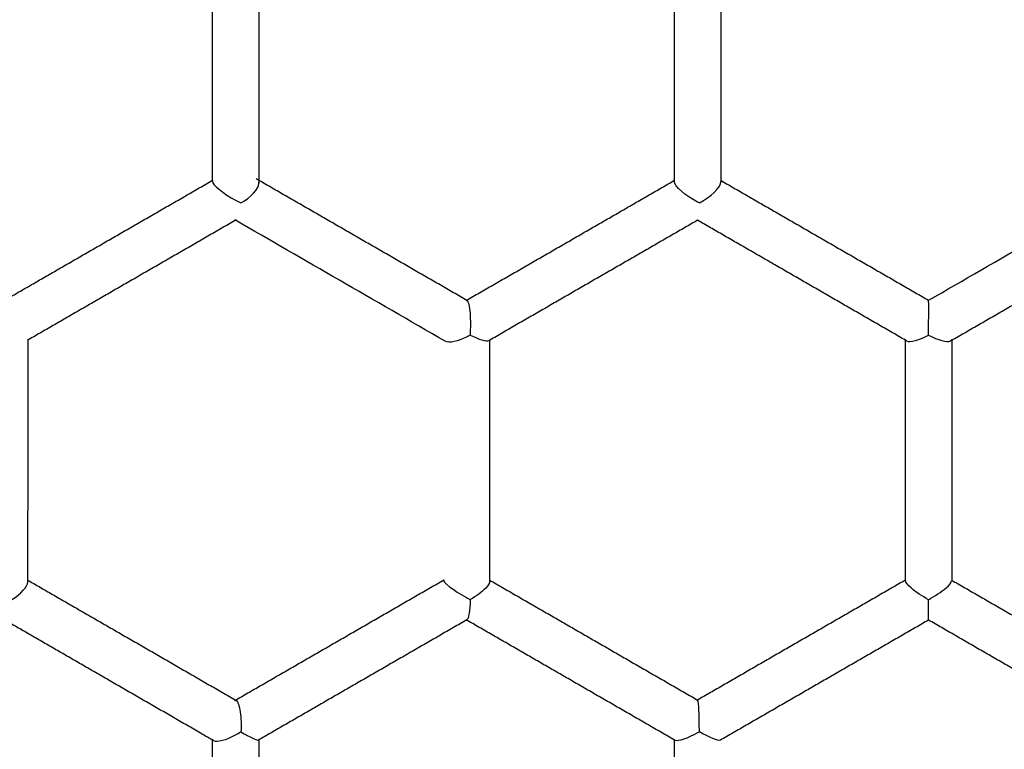
# Model space of a CAD drawing. Units: millimetres. Extents: x 197586 to 219846, y 3015 to 17841.
# Drawn here: x 208420 to 208663, y 7592 to 7772 of the extents above; entities that cross this region are included whole.
import ezdxf

# ---------------------------------------------------------------- set-up
doc = ezdxf.new("R2010")
doc.units = ezdxf.units.MM
doc.dimstyles.new('Qitele', dxfattribs={"dimscale": 85, "dimtxt": 4, "dimasz": 5, "dimexe": 4, "dimexo": 0, "dimgap": 3, "dimtad": 1, "dimdec": 0, "dimrnd": 10, "dimzin": 1, "dimtxsty": 'Standard', "dimblk": 'OBLIQUE', "dimcen": 5, "dimdle": 4, "dimclrd": 256, "dimclre": 256, "dimclrt": 256, "dimadec": 0, "dimazin": 0, "dimtfac": 1, "dimtdec": 0, "dimtmove": 0, "dimatfit": 3, "dimldrblk": 'OBLIQUE', "dimfxl": 6, "dimfxlon": 1, "dimlwd": 40, "dimlwe": 30, "dimarcsym": 0})

# ---------------------------------------------------------------- blocks, each defined once
blk = doc.blocks.new('_Oblique')
at = {"color": 0, "linetype": 'ByBlock', "lineweight": -2}
blk.add_line((-0.5, -0.5), (0.5, 0.5), dxfattribs=at)
blk = doc.blocks.new('*D17')
at = {"lineweight": 40, "transparency": 16777216}
blk.add_line((202125.48, 13320.46), (202125.48, 6325.48), dxfattribs=at)
at = {"lineweight": 30, "transparency": 16777216}
for p, q in [((202635.48, 12980.46), (201785.48, 12980.46)), ((202635.48, 6665.48), (201785.48, 6665.48))]:
    blk.add_line(p, q, dxfattribs=at)
at = {"layer": 'Defpoints', "color": 0, "transparency": 16777216}
for p in [(208644.17, 12980.46), (202125.48, 6665.48), (206632.59, 6665.48)]:
    blk.add_point(p, dxfattribs=at)
at = {"lineweight": 40, "transparency": 16777216, "xscale": 425, "yscale": 425, "zscale": 425}
for p, rotation in [((202125.48, 12980.46), 90), ((202125.48, 6665.48), 270)]:
    blk.add_blockref('_Oblique', p, dxfattribs=dict(at, rotation=rotation))
at = {"transparency": 16777216, "insert": (201645.55, 9846.08), "char_height": 365.5, "attachment_point": 5, "rotation": 90}
blk.add_mtext('6310', dxfattribs=at)
blk = doc.blocks.new('*D23')
at = {"lineweight": 40, "transparency": 16777216}
blk.add_line((201197.89, 15886.13), (201197.89, 3593.14), dxfattribs=at)
at = {"lineweight": 30, "transparency": 16777216}
for p, q in [((201707.89, 15546.13), (200857.89, 15546.13)), ((201707.89, 3933.14), (200857.89, 3933.14))]:
    blk.add_line(p, q, dxfattribs=at)
at = {"layer": 'Defpoints', "color": 0, "transparency": 16777216}
for p in [(208644.17, 15546.13), (201197.89, 3933.14), (208644.16, 3933.14)]:
    blk.add_point(p, dxfattribs=at)
at = {"lineweight": 40, "transparency": 16777216, "xscale": 425, "yscale": 425, "zscale": 425}
for p, rotation in [((201197.89, 15546.13), 90), ((201197.89, 3933.14), 270)]:
    blk.add_blockref('_Oblique', p, dxfattribs=dict(at, rotation=rotation))
at = {"transparency": 16777216, "insert": (200717.96, 9739.64), "char_height": 365.5, "attachment_point": 5, "rotation": 90}
blk.add_mtext('11610', dxfattribs=at)

msp = doc.modelspace()

# ---------------------------------------------------------------- linework, layer by layer
at = {"color": 0, "lineweight": -3}
for points, weights, knots in [([(209106.47, 7648.18), (209042.34, 7786.07), (208913.16, 7866.31), (208679.07, 8011.73), (208429.14, 7895.61)], [0.862656957973, 0.89006621815, 1, 0.817113094852, 0.86262082588], [-173.336838, -173.336838, -173.336838, 0, 0, 288.364844, 288.364844, 288.364844]), ([(209009.99, 7636.8), (208957.22, 7731.61), (208865.05, 7788.87), (208672.92, 7908.22), (208467.75, 7813.01)], [0.870308754203, 0.903088894931, 1, 0.817201330821, 0.862576967548], [-152.803481, -152.803481, -152.803481, 0, 0, 288.225719, 288.225719, 288.225719]), ([(208440.33, 7799.04), (208345.52, 7746.27), (208288.27, 7654.1), (208239.43, 7575.48), (208228.27, 7483.6)], [0.870309819345, 0.903090469398, 1, 0.916139990087, 0.88030090255], [309.015047, 309.015047, 309.015047, 461.816046, 461.816046, 594.041361, 594.041361, 594.041361])]:
    msp.add_rational_spline(points, weights, degree=2, knots=knots, dxfattribs=at)
for points, weights, degree in [([(208467.4, 7732.38), (208467.41, 7752.51), (208467.41, 7772.31), (208467.41, 7791.71)], [0.850421167302, 0.839696930614, 0.829673585876, 0.820351133088], 3), ([(208478.8, 7791.7), (208478.8, 7772.34), (208478.8, 7752.58), (208478.8, 7732.48)], [1.12785966658, 1.14065423908, 1.15440905039, 1.16912410051], 3), ([(208581.37, 7732.3), (208581.37, 7762.68), (208581.37, 7791.7)], [0.962021636236, 0.977985470505, 0.996269463456], 2), ([(208592.77, 7791.7), (208592.77, 7762.77), (208592.77, 7732.48)], [0.996269076758, 0.978038185942, 0.962114002711], 2), ([(208416.12, 7702.88), (208441.7, 7717.65), (208467.41, 7732.48)], [0.997897281329, 0.979481012659, 0.963414403194], 2), ([(208467.4, 7732.29), (208467.4, 7732.32), (208467.4, 7732.35), (208467.4, 7732.38)], [0.850471595776, 0.850454784563, 0.850437975071, 0.850421167302], 3), ([(208530.16, 7702.83), (208503.7, 7718.11), (208478.18, 7732.84)], [0.998044275186, 0.97978923557, 0.963840545399], 2), ([(208478.8, 7732.48), (208478.8, 7732.25), (208478.8, 7732.01), (208478.8, 7731.77)], [1.16912410051, 1.16930075153, 1.16947754094, 1.16965446873], 3), ([(208530.02, 7702.83), (208555.81, 7717.72), (208581.37, 7732.48)], [0.96458820802, 0.980185679824, 0.997974186226], 2), ([(208581.37, 7732.16), (208581.37, 7732.23), (208581.37, 7732.3)], [0.961944939146, 0.961983280994, 0.962021636236], 2), ([(208592.77, 7732.48), (208618.14, 7717.83), (208644.05, 7702.87)], [0.964896092249, 0.980380438839, 0.998018181977], 2), ([(208592.77, 7732.48), (208592.77, 7732.24), (208592.77, 7731.99)], [0.962114002711, 0.961987035388, 0.961860214709], 2), ([(208473.26, 7722.7), (208447.44, 7707.8), (208421.74, 7692.96)], [0.963318827082, 0.979453320635, 0.997959433986], 2), ([(208473.28, 7722.72), (208473.27, 7722.71), (208473.26, 7722.7)], [0.963305952272, 0.963312389488, 0.963318827082], 2), ([(208587.09, 7722.62), (208561.55, 7707.88), (208535.79, 7693)], [0.997985761424, 0.980215020903, 0.964630765425], 2), ([(208638.35, 7693), (208612.43, 7707.97), (208587.05, 7722.62)], [0.998018561793, 0.980373898285, 0.964884315809], 2), ([(208649.75, 7693), (208675.68, 7707.97), (208701.06, 7722.62)], [0.998016299368, 0.980372921032, 0.964884343549], 2), ([(208421.82, 7693.06), (208421.82, 7663.89), (208421.81, 7633.79)], [0.996252184684, 0.978129627865, 0.962285644694], 2), ([(208535.79, 7693), (208535.7, 7692.96), (208535.62, 7692.91)], [0.964630765425, 0.964579736872, 0.964528731761], 2), ([(208535.78, 7693.11), (208535.78, 7663.88), (208535.78, 7633.78)], [0.996441916241, 0.979047562598, 0.963750378936], 2), ([(208638.64, 7692.84), (208638.49, 7692.92), (208638.35, 7693)], [0.998213821181, 0.998116158521, 0.998018561793], 2), ([(208638.35, 7633.6), (208638.35, 7663.72), (208638.35, 7693)], [0.996585486282, 0.979398178092, 0.964256618961], 2), ([(208649.47, 7692.83), (208649.61, 7692.92), (208649.75, 7693)], [0.998213851492, 0.998115041684, 0.998016299368], 2), ([(208649.75, 7693), (208649.75, 7673.38), (208649.75, 7653.57), (208649.75, 7633.61)], [1.13150901833, 1.14335295683, 1.15599691011, 1.16944087818], 3), ([(208421.81, 7633.79), (208447.1, 7619.19), (208473.26, 7604.08)], [0.997975853933, 0.980422661917, 0.965002895289], 2), ([(208421.81, 7633.79), (208421.81, 7633.54), (208421.81, 7633.3)], [0.962285644694, 0.962159637726, 0.962033774878], 2), ([(208472.96, 7604.09), (208498.65, 7618.93), (208524.46, 7633.83)], [0.998142096616, 0.980881955975, 0.965682228371], 2), ([(208535.78, 7633.78), (208535.78, 7633.62), (208535.78, 7633.46)], [0.963750378936, 0.963669795161, 0.963589269585], 2), ([(208535.78, 7633.78), (208561.18, 7619.12), (208587.08, 7604.16)], [0.966190416816, 0.981155057074, 0.998107857579], 2), ([(208638.35, 7633.78), (208612.8, 7619.03), (208587.05, 7604.16)], [0.966340879067, 0.981239451184, 0.99810603814], 2), ([(208638.35, 7633.59), (208638.35, 7633.6), (208638.35, 7633.6)], [0.996589478634, 0.996587482444, 0.996585486282], 2), ([(208649.75, 7633.78), (208675.3, 7619.02), (208701.05, 7604.16)], [0.966344324307, 0.981241401611, 0.998106038761], 2), ([(208649.75, 7633.61), (208649.75, 7633.6), (208649.75, 7633.6), (208649.75, 7633.6)], [1.16944087818, 1.16944355738, 1.16944623662, 1.16944891589], 3), ([(208467.4, 7594.31), (208441.33, 7609.36), (208416.12, 7623.92)], [0.965096377112, 0.980475858585, 0.997975853933], 2), ([(208530.15, 7623.96), (208504.41, 7609.1), (208478.78, 7594.3)], [0.965682218459, 0.980844640305, 0.998057373749], 2), ([(208581.37, 7594.3), (208555.44, 7609.27), (208530.01, 7623.96)], [0.998095936195, 0.981125858649, 0.9661481601], 2), ([(208644.05, 7623.91), (208618.47, 7609.14), (208592.69, 7594.26)], [0.966342784675, 0.98125605023, 0.99814118106], 2), ([(208695.4, 7594.26), (208669.63, 7609.14), (208644.05, 7623.91)], [0.998141181517, 0.981256050333, 0.9663427845], 2), ([(208467.68, 7594.15), (208467.54, 7594.23), (208467.4, 7594.31)], [0.964935585157, 0.96501595214, 0.965096377112], 2), ([(208467.4, 7535.09), (208467.4, 7564.93), (208467.4, 7594.31)], [0.964347445051, 0.979368890111, 0.996401404537], 2), ([(208478.8, 7594.31), (208478.8, 7574.81), (208478.79, 7555.03), (208478.79, 7535)], [0.996401404534, 0.98502965225, 0.974330234725, 0.964303151959], 3), ([(208581.36, 7535.07), (208581.36, 7554.88), (208581.37, 7574.67), (208581.37, 7594.4)], [0.85059307615, 0.841128382363, 0.832208978619, 0.823834864917], 3), ([(208581.52, 7594.21), (208581.44, 7594.26), (208581.37, 7594.3)], [0.998199365451, 0.998147641575, 0.998095936195], 2)]:
    msp.add_rational_spline(points, weights, degree=degree, dxfattribs=at)
for points in [[(208467.39, 7732.29), (208467.32, 7731.38), (208470.16, 7729.16), (208473.1, 7727.57)], [(208467.4, 7732.38), (208467.39, 7732.35), (208467.39, 7732.32), (208467.39, 7732.29)], [(208474.43, 7726.89), (208476.87, 7728.25), (208478.82, 7730.37), (208478.82, 7731.77)], [(208478.82, 7731.77), (208478.82, 7731.85), (208478.81, 7731.93), (208478.8, 7732)], [(208587.07, 7727.11), (208584.14, 7728.63), (208581.29, 7730.99), (208581.35, 7732.16)], [(208581.35, 7732.16), (208581.35, 7732.21), (208581.36, 7732.26), (208581.37, 7732.3)], [(208587.51, 7726.89), (208590.26, 7728.37), (208592.81, 7730.67), (208592.79, 7731.99)], [(208592.79, 7731.99), (208592.79, 7732.06), (208592.78, 7732.12), (208592.77, 7732.18)], [(208644.05, 7702.87), (208661.32, 7712.84), (208678.44, 7722.72), (208695.34, 7732.48)], [(208473.1, 7727.57), (208473.55, 7727.33), (208474, 7727.1), (208474.43, 7726.89)], [(208587.51, 7726.89), (208587.37, 7726.96), (208587.22, 7727.04), (208587.07, 7727.11)], [(208473.26, 7722.71), (208473.15, 7722.65), (208473.04, 7722.65), (208472.93, 7722.72)], [(208524.82, 7692.75), (208507.28, 7702.88), (208490.02, 7712.84), (208473.11, 7722.61)], [(208587.05, 7722.62), (208587.06, 7722.61), (208587.07, 7722.61), (208587.09, 7722.62)], [(208530.01, 7702.83), (208530.06, 7702.86), (208530.11, 7702.86), (208530.16, 7702.83)], [(208530.08, 7693.78), (208527.94, 7692.73), (208525.77, 7692.2), (208524.82, 7692.75)], [(208530.97, 7694.25), (208530.68, 7694.08), (208530.38, 7693.93), (208530.08, 7693.78)], [(208530.97, 7694.25), (208533.09, 7693.22), (208535.01, 7692.55), (208535.62, 7692.91)], [(208535.78, 7693.11), (208535.76, 7693.03), (208535.71, 7692.96), (208535.62, 7692.91)], [(208638.64, 7692.84), (208638.48, 7692.93), (208638.39, 7693.05), (208638.35, 7693.2)], [(208638.64, 7692.84), (208639.48, 7692.35), (208641.74, 7693.08), (208644.05, 7694.24)], [(208644.05, 7694.24), (208646.36, 7693.08), (208648.62, 7692.34), (208649.47, 7692.83)], [(208649.75, 7693.19), (208649.72, 7693.05), (208649.62, 7692.92), (208649.47, 7692.83)], [(208417.89, 7628.97), (208420.11, 7630.4), (208421.86, 7632.2), (208421.84, 7633.3)], [(208421.84, 7633.3), (208421.83, 7633.37), (208421.83, 7633.43), (208421.81, 7633.49)], [(208524.46, 7633.83), (208523.82, 7633.46), (208526.94, 7631.21), (208530.08, 7629.45)], [(208638.35, 7633.6), (208638.35, 7633.72), (208638.4, 7633.81), (208638.51, 7633.87)], [(208649.74, 7633.6), (208649.74, 7633.6), (208649.74, 7633.6), (208649.74, 7633.6)], [(208530.08, 7629.45), (208530.38, 7629.28), (208530.68, 7629.12), (208530.97, 7628.96)], [(208530.97, 7628.96), (208530.92, 7626.41), (208530.58, 7624.21), (208530.15, 7623.96)], [(208644.05, 7623.91), (208644.05, 7623.91), (208644.01, 7626.24), (208644.05, 7628.95)], [(208530.15, 7623.95), (208530.1, 7623.93), (208530.06, 7623.93), (208530.01, 7623.96)], [(208472.96, 7604.09), (208473.06, 7604.14), (208473.16, 7604.14), (208473.26, 7604.08)], [(208587.08, 7604.16), (208587.07, 7604.17), (208587.06, 7604.17), (208587.05, 7604.16)], [(208467.68, 7594.15), (208468.51, 7593.66), (208470.82, 7594.38), (208473.1, 7595.57)], [(208473.1, 7595.57), (208473.55, 7595.8), (208473.99, 7596.05), (208474.43, 7596.32)], [(208474.43, 7596.32), (208476.62, 7595.07), (208478.56, 7594.17), (208478.78, 7594.3)], [(208587.06, 7596.07), (208584.65, 7594.75), (208582.2, 7593.82), (208581.52, 7594.21)], [(208587.51, 7596.31), (208587.36, 7596.23), (208587.21, 7596.15), (208587.06, 7596.07)], [(208592.69, 7594.26), (208592.23, 7594), (208589.9, 7594.95), (208587.51, 7596.31)], [(208467.68, 7594.15), (208467.52, 7594.23), (208467.43, 7594.35), (208467.4, 7594.49)], [(208478.8, 7594.33), (208478.8, 7594.31), (208478.79, 7594.3), (208478.78, 7594.3)], [(208581.52, 7594.21), (208581.44, 7594.26), (208581.39, 7594.32), (208581.37, 7594.4)]]:
    msp.add_open_spline(points, degree=3, dxfattribs=at)
for points, knots in [([(208530.16, 7702.83), (208530.5, 7702.63), (208530.81, 7701.25), (208531.06, 7698), (208531.02, 7696.04), (208530.97, 7694.25)], [-1, -1, -1, -1, -0.509629, -0.509629, 0, 0, 0, 0]), ([(208644.05, 7694.24), (208644.02, 7696.13), (208644.09, 7698.19), (208644.11, 7701.51), (208644.05, 7702.87), (208644.05, 7702.87)], [0, 0, 0, 0, 0.5101795, 0.5101795, 0.9999993, 0.9999993, 0.9999993, 0.9999993]), ([(208535.77, 7633.46), (208535.77, 7633.05), (208535.42, 7632.47), (208533.91, 7630.85), (208532.44, 7629.78), (208530.97, 7628.96)], [0.1658113, 0.1658113, 0.1658113, 0.1658113, 0.4939593, 0.4939593, 1, 1, 1, 1]), ([(208644.05, 7628.95), (208642.49, 7629.79), (208640.85, 7630.86), (208638.9, 7632.56), (208638.36, 7633.21), (208638.35, 7633.59)], [0, 0, 0, 0, 0.5072214, 0.5072214, 0.8830589, 0.8830589, 0.8830589, 0.8830589]), ([(208644.05, 7628.95), (208645.58, 7629.82), (208647.23, 7630.89), (208649.21, 7632.56), (208649.73, 7633.21), (208649.74, 7633.6)], [0, 0, 0, 0, 0.5068275, 0.5068275, 0.8822606, 0.8822606, 0.8822606, 0.8822606]), ([(208473.26, 7604.08), (208473.67, 7603.85), (208474.02, 7602.7), (208474.46, 7599.71), (208474.52, 7597.89), (208474.43, 7596.32)], [0, 0, 0, 0, 0.49397, 0.49397, 1, 1, 1, 1]), ([(208587.51, 7596.31), (208587.5, 7597.97), (208587.48, 7599.88), (208587.36, 7602.94), (208587.23, 7604.08), (208587.08, 7604.16)], [0, 0, 0, 0, 0.506858, 0.506858, 1, 1, 1, 1])]:
    msp.add_open_spline(points, degree=3, knots=knots, dxfattribs=at)

# ---------------------------------------------------------------- dimensions: what is measured, and where the dimension line sits
for base, p1, p2, picture, middle in [((201197.89, 3933.14), (208644.17, 15546.13), (208644.16, 3933.14), '*D23', (201197.89, 9739.64)), ((202125.48, 6665.48), (208644.17, 12980.46), (206632.59, 6665.48), '*D17', (202125.48, 9846.08))]:
    dim = msp.add_linear_dim(base=base, p1=p1, p2=p2, angle=90, dimstyle='Qitele', override={"dimtxt": 4.3, "dimgap": 3.4})
    dim.commit()
    dim.dimension.update_dxf_attribs({"geometry": picture, "text_midpoint": middle, "dimtype": 160})

doc.saveas('drawing.dxf')
